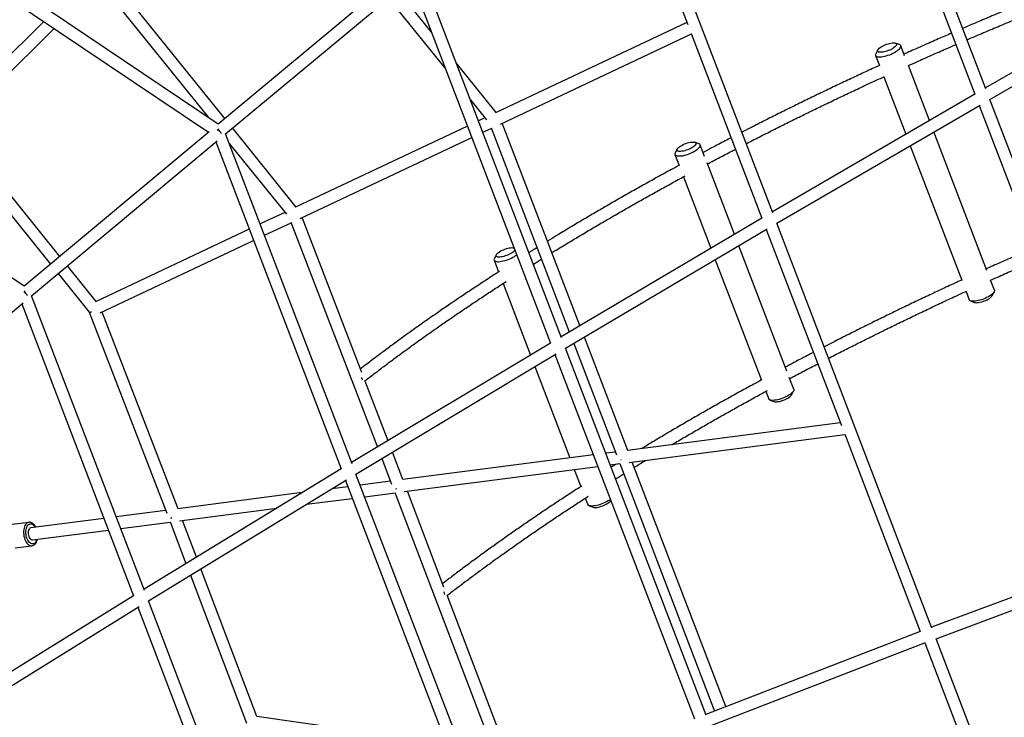
# Paper-space layout '_Trimetric' of a CAD drawing. Units: millimetres. Extents: x -4663 to 5031, y -4567 to 4908.
# Drawn here: x 279 to 1740, y -699 to 336 of the extents above; entities that cross this region are included whole.
import ezdxf

# ---------------------------------------------------------------- set-up
doc = ezdxf.new("R2010")
doc.units = ezdxf.units.MM

psp = doc.layouts.new('_Trimetric')

# ---------------------------------------------------------------- linework, layer by layer
at = {"color": 7, "linetype": 'Continuous', "lineweight": 25}
for p, q in [((1712.2, 233.9), (1460.3, 891.7)), ((1445.6, 879.6), (1696, 226)), ((1396.4, 49.9), (1166.6, 649.9)), ((1152, 637.8), (1270.1, 329.2)), ((573.6, 181.5), (120.2, 486.7)), ((108.9, 472.6), (559.2, 169.5)), ((849.9, 411.2), (573.6, 181.5)), ((583.6, 189.8), (411.2, 403.7)), ((584.6, 167.2), (861.8, 397.6)), ((860, 396.2), (1066.7, -143.3)), ((1083, -135.6), (874.7, 408.3)), ((2014, 408.3), (1711.7, 235.2)), ((396.9, 392.6), (559.4, 191.1)), ((1718.2, 218.1), (2021.7, 392)), ((826.4, 368.2), (910.9, 263.3)), ((890, 317.9), (840.2, 379.7)), ((315.1, 333.8), (168.8, 188.7)), ((182, 176.4), (330.4, 323.5)), ((1269, 332.1), (985.2, 198.2)), ((992.2, 181.6), (1275.5, 315.3)), ((1275.2, 316), (1380.1, 42.1)), ((1584.3, 299.4), (1578.4, 301.6)), ((1591.8, 283), (1586.2, 297.8)), ((1548.8, 283.5), (1554.5, 268.6)), ((1552, 291.5), (1549.1, 285.9)), ((986.2, 198.6), (926.7, 272.4)), ((1628.6, 186.9), (1597.4, 268.4)), ((1561, 251.8), (1593.6, 166.5)), ((1695.9, 226.1), (1395.8, 51.4)), ((285.8, -58.9), (-119.3, 213.8)), ((947.7, 217.7), (971.7, 187.9)), ((1402.3, 34.3), (1703.8, 209.8)), ((1702.5, 209), (1953.2, -445.5)), ((1970.5, -440.5), (1718.2, 218.1)), ((969.4, 190.7), (959.7, 186.2)), ((338.7, -14.7), (183.5, 177.9)), ((689.4, 58.5), (594.9, 175.8)), ((943.4, 178.5), (688.4, 58.1)), ((978.4, 176), (1094.5, -126.8)), ((1110.2, -117.5), (995, 182.9)), ((169.2, 166.9), (324.9, -26.3)), ((560.1, 170.2), (285.8, -58.9)), ((772.2, -322.4), (584.7, 167.3)), ((695.4, 41.5), (949.9, 161.6)), ((966.2, 169.3), (978.7, 175.2)), ((1713.8, -35.5), (1635.2, 169.8)), ((296.8, -73.2), (572, 156.7)), ((570.1, 155.1), (755.9, -330.2)), ((590.2, 152.9), (674.9, 47.8)), ((1286.7, 152.3), (1280.8, 154.5)), ((1295.2, 133.3), (1288.6, 150.7)), ((1600.1, 149.5), (1676.5, -49.9)), ((1251.2, 136.3), (1257.4, 120.3)), ((1254.4, 144.4), (1251.5, 138.8)), ((1339.4, 18), (1298.8, 123.9)), ((1263.9, 103.3), (1304.5, -2.6)), ((672.6, 50.6), (636, 33.3)), ((642.4, 16.5), (681.9, 35.1)), ((681.6, 35.9), (809.9, -297.7)), ((786.6, -187), (698.2, 42.8)), ((1380.1, 42.1), (1082.4, -134)), ((1632.4, -566.4), (1402.4, 34.3)), ((619.6, 25.6), (391.6, -82)), ((1088.9, -151.1), (1388.1, 25.9)), ((1386.6, 25.1), (1498.1, -265.9)), ((398.6, -98.6), (626.1, 8.8)), ((1417.2, -185.2), (1345.9, 1)), ((986.2, -12.4), (983.3, -17.9)), ((1012.7, -2.3), (1012.5, -2.3)), ((392.6, -81.5), (350, -28.8)), ((982.9, -20.4), (989.6, -37.8)), ((1311, -19.7), (1379.4, -198.2)), ((336.2, -40.3), (382.1, -97.3)), ((996.2, -55), (1036.9, -161.2)), ((1725.1, -64.9), (1719.4, -50.1)), ((1683, -66.7), (1687.7, -79.2)), ((1721.9, -73), (1724.8, -67.4)), ((11.5, -312.7), (284.3, -83.6)), ((282.3, -85.4), (448.1, -518.2)), ((464.4, -510.5), (296.9, -73.1)), ((1689.7, -80.8), (1695.5, -83)), ((382.1, -97.3), (497.5, -395.9)), ((514.2, -389.2), (401.4, -97.3)), ((1066.7, -143.3), (771.6, -320.7)), ((1101.1, -143.8), (1164.6, -309.3)), ((1181.3, -302.6), (1116.8, -134.5)), ((778.1, -337.8), (1074.8, -159.4)), ((1073.2, -160.4), (1280.2, -700.9)), ((1297.5, -695.7), (1088.9, -151)), ((1043.4, -178.3), (1095.3, -313.7)), ((825.6, -288.2), (791.2, -199)), ((1427.5, -212), (1420.8, -194.6)), ((1385.9, -215.1), (1390.2, -226.3)), ((1424.3, -220.1), (1427.2, -214.5)), ((1392.1, -227.9), (1397.9, -230.2)), ((1496.4, -261.6), (1181, -302.6)), ((1183.3, -320.5), (1503.1, -278.9)), ((1503, -278.7), (1615.1, -571.5)), ((847.7, -345.9), (832.1, -305.3)), ((1162.9, -305), (1148.6, -306.8)), ((816.4, -314.7), (831, -352.6)), ((1130.2, -309.2), (847.5, -345.9)), ((1326.7, -682.8), (1187.9, -319.9)), ((755.9, -330.2), (463.7, -508.6)), ((849.8, -363.8), (1136.8, -326.5)), ((1101.9, -331), (1111.6, -356.3)), ((1155.2, -324.1), (1169.5, -322.3)), ((1169.4, -322), (1309.9, -689.3)), ((470.2, -525.7), (764.2, -346.2)), ((762.5, -347.2), (948.7, -833.4)), ((965.9, -828.2), (778.1, -337.8)), ((829.4, -348.3), (784.4, -354.1)), ((766, -356.5), (742.3, -359.6)), ((908.6, -505.5), (854.3, -363.2)), ((698.4, -365.3), (513.9, -389.2)), ((704.5, -382.6), (772.6, -373.8)), ((791, -371.4), (836, -365.6)), ((835.9, -365.3), (984, -753.8)), ((1118.2, -373.5), (1121.9, -383.1)), ((1156, -376.8), (1156.1, -376.7)), ((495.8, -391.6), (422.5, -401.1)), ((516.3, -407.1), (660.6, -388.3)), ((1123.8, -384.7), (1129.7, -386.9)), ((404.1, -403.5), (296, -417.5)), ((429.1, -418.4), (502.4, -408.9)), ((502.3, -408.6), (525.9, -470.6)), ((541.5, -461.1), (520.8, -406.5)), ((292.8, -409.4), (268.3, -412.6)), ((298.3, -435.4), (410.8, -420.8)), ((272.8, -447.3), (297.3, -444.1)), ((297.3, -444.1), (297.5, -444.1)), ((1953.1, -445.5), (1631.9, -565.1)), ((1638.4, -582), (1960.8, -461.9)), ((631.2, -697.2), (548, -478.2)), ((532.4, -487.8), (615.8, -707.3)), ((448.1, -518.2), (159, -697.6)), ((638, -963.8), (470.2, -525.7)), ((1002.1, -750.7), (913.2, -517.5)), ((165.5, -714.8), (456.5, -534.2)), ((454.6, -535.3), (620.8, -969.2)), ((1615.1, -571.5), (1297, -694.3)), ((1868.6, -1182.9), (1638.4, -582)), ((1303.4, -711.1), (1622.9, -587.8)), ((1621.6, -588.3), (1725.9, -860.7)), ((912, -737.7), (631.1, -697.2))]:
    psp.add_line(p, q, dxfattribs=at)
at = {"color": 7, "linetype": 'Continuous', "lineweight": 25, "flags": 128}
for points in [[(1549.1, 285.9), (1549, 285.6), (1548.7, 284.6), (1548.7, 283.7), (1549.1, 282.9), (1549.8, 282.3), (1550.8, 281.8), (1552.1, 281.5), (1553.7, 281.3), (1555.6, 281.3), (1557.6, 281.4), (1559.8, 281.8), (1562.2, 282.2), (1564.6, 282.9), (1567.1, 283.6), (1569.7, 284.5), (1572.1, 285.5), (1574.5, 286.6), (1576.8, 287.8), (1578.9, 289), (1580.8, 290.3), (1582.4, 291.5), (1583.8, 292.7)], [(1578, 296.6), (1576.8, 295.6), (1575.4, 294.5), (1573.7, 293.4), (1571.8, 292.4), (1569.8, 291.4), (1567.6, 290.6), (1565.5, 289.8), (1563.3, 289.1), (1561.2, 288.6), (1559.3, 288.3), (1557.4, 288.1), (1555.8, 288), (1554.4, 288.2), (1553.2, 288.4), (1552.4, 288.9), (1551.9, 289.5), (1551.7, 290.2), (1551.8, 291), (1552.3, 291.9), (1553, 292.9), (1554.1, 294), (1555.4, 295), (1557, 296.1), (1558.8, 297.2), (1560.8, 298.2), (1562.9, 299.1), (1565, 299.9), (1567.2, 300.6), (1569.3, 301.2), (1571.3, 301.6), (1573.3, 301.9), (1575, 302), (1576.5, 302), (1577.8, 301.8), (1578.8, 301.4), (1579.5, 300.9), (1579.8, 300.3), (1579.9, 299.5), (1579.6, 298.6), (1579, 297.7), (1578, 296.6)], [(1583.8, 292.7), (1584.9, 293.9), (1585.7, 295.1), (1586.2, 296.1), (1586.3, 297.1), (1586.1, 297.9), (1585.5, 298.6), (1584.7, 299.2), (1584.3, 299.4)], [(572.9, 172), (573.9, 173.4), (574.8, 174.6)], [(1280.5, 149.5), (1279.2, 148.4), (1277.8, 147.4), (1276.1, 146.3), (1274.2, 145.3), (1272.2, 144.3), (1270.1, 143.4), (1267.9, 142.7), (1265.8, 142), (1263.7, 141.5), (1261.7, 141.2), (1259.8, 140.9), (1258.2, 140.9), (1256.8, 141), (1255.7, 141.3), (1254.8, 141.8), (1254.3, 142.3), (1254.1, 143.1), (1254.2, 143.9), (1254.7, 144.8), (1255.4, 145.8), (1256.5, 146.9), (1257.9, 147.9), (1259.4, 149), (1261.2, 150), (1263.2, 151), (1265.3, 152), (1267.4, 152.8), (1269.6, 153.5), (1271.7, 154.1), (1273.7, 154.5), (1275.7, 154.8), (1277.4, 154.9), (1278.9, 154.9), (1280.2, 154.7), (1281.2, 154.3), (1281.9, 153.8), (1282.2, 153.2), (1282.3, 152.4), (1282, 151.5), (1281.4, 150.5), (1280.5, 149.5)], [(1286.2, 145.6), (1287.3, 146.8), (1288.1, 148), (1288.6, 149), (1288.7, 150), (1288.5, 150.8), (1288, 151.5), (1287.1, 152.1), (1286.7, 152.3)], [(1251.5, 138.8), (1251.4, 138.5), (1251.1, 137.5), (1251.1, 136.6), (1251.5, 135.8), (1252.2, 135.2), (1253.2, 134.7), (1254.5, 134.3), (1256.1, 134.2), (1258, 134.2), (1260, 134.3), (1262.2, 134.6), (1264.6, 135.1), (1267.1, 135.8), (1269.6, 136.5), (1272.1, 137.4), (1274.5, 138.4), (1276.9, 139.5), (1279.2, 140.7), (1281.3, 141.9), (1283.2, 143.1), (1284.8, 144.4), (1286.2, 145.6)], [(983.3, -17.9), (983.1, -18.3), (982.8, -19.3), (982.9, -20.2), (983.2, -21), (983.9, -21.6), (985, -22.1), (986.3, -22.4), (987.9, -22.6), (989.7, -22.6), (991.7, -22.5), (994, -22.1), (996.3, -21.6), (998.8, -21), (1001.3, -20.2), (1003.8, -19.4), (1006.3, -18.3), (1008.7, -17.3), (1010.9, -16.1), (1013, -14.9), (1014.9, -13.6), (1016.5, -12.4)], [(1012.2, -7.3), (1011, -8.3), (1009.5, -9.4), (1007.8, -10.5), (1005.9, -11.5), (1003.9, -12.4), (1001.8, -13.3), (999.6, -14.1), (997.5, -14.7), (995.4, -15.3), (993.4, -15.6), (991.6, -15.8), (989.9, -15.9), (988.5, -15.7), (987.4, -15.5), (986.5, -15), (986, -14.4), (985.8, -13.7), (985.9, -12.9), (986.4, -12), (987.2, -11), (988.2, -9.9), (989.6, -8.9), (991.2, -7.8), (993, -6.7), (994.9, -5.7), (997, -4.8), (999.1, -4), (1001.3, -3.3), (1003.4, -2.7), (1005.5, -2.3), (1007.4, -2), (1009.1, -1.8), (1010.7, -1.9), (1011.9, -2.1), (1012.7, -2.3)], [(1722.8, -69.9), (1721.4, -71.1), (1719.7, -72.4), (1717.8, -73.6), (1715.7, -74.9), (1713.5, -76), (1711.1, -77.1), (1708.6, -78.1), (1706.1, -79), (1703.6, -79.8), (1701.1, -80.4), (1698.8, -80.9), (1696.5, -81.2), (1694.5, -81.4), (1692.7, -81.4), (1691.1, -81.2), (1689.8, -80.9), (1688.7, -80.4), (1688, -79.7), (1687.7, -79.2)], [(1720.4, -74.9), (1721.3, -73.8), (1721.9, -73)], [(1725.1, -64.9), (1725.2, -65.6), (1725.1, -66.5), (1724.6, -67.6), (1723.9, -68.7), (1722.8, -69.9)], [(1695.5, -83), (1695.6, -83.1), (1696.7, -83.3), (1698.1, -83.5), (1699.8, -83.4), (1701.6, -83.2), (1703.6, -82.9), (1705.7, -82.3), (1707.8, -81.7), (1710, -80.9), (1712.1, -80), (1714.1, -79.1), (1716, -78.1), (1717.7, -77), (1719.2, -75.9), (1720.4, -74.9)], [(1425.2, -217), (1423.8, -218.3), (1422.1, -219.5), (1420.2, -220.8), (1418.1, -222), (1415.9, -223.1), (1413.5, -224.2), (1411, -225.2), (1408.5, -226.1), (1406, -226.9), (1403.5, -227.5), (1401.2, -228), (1399, -228.3), (1396.9, -228.5), (1395.1, -228.5), (1393.5, -228.3), (1392.2, -228), (1391.2, -227.5), (1390.5, -226.8), (1390.2, -226.3)], [(1427.5, -212), (1427.7, -212.7), (1427.5, -213.6), (1427.1, -214.7), (1426.3, -215.8), (1425.2, -217)], [(1397.9, -230.2), (1398, -230.2), (1399.1, -230.5), (1400.5, -230.6), (1402.2, -230.5), (1404, -230.3), (1406, -230), (1408.1, -229.5), (1410.2, -228.8), (1412.4, -228), (1414.5, -227.2), (1416.5, -226.2), (1418.4, -225.2), (1420.1, -224.1), (1421.6, -223), (1422.8, -222)], [(1422.8, -222), (1423.7, -221), (1424.3, -220.1)], [(1171.6, -316.4), (1170.8, -316.5), (1170.8, -316.5)], [(1170.8, -316.5), (1171.6, -316.4), (1171.6, -316.4)], [(837, -359.8), (837.3, -359.8), (838.3, -359.6)], [(838.3, -359.7), (837.3, -359.8), (837, -359.8)], [(1155.4, -375.1), (1153.9, -376.3), (1152, -377.5), (1149.9, -378.7), (1147.6, -379.9), (1145.2, -381), (1142.7, -382), (1140.2, -382.9), (1137.7, -383.7), (1135.3, -384.3), (1132.9, -384.8), (1130.7, -385.1), (1128.6, -385.3), (1126.8, -385.3), (1125.2, -385.1), (1123.9, -384.8), (1122.9, -384.3), (1122.2, -383.6), (1121.9, -383.1)], [(1129.7, -386.9), (1129.7, -387), (1130.9, -387.2), (1132.3, -387.4), (1133.9, -387.3), (1135.7, -387.1), (1137.7, -386.8), (1139.8, -386.2), (1142, -385.6), (1144.1, -384.8), (1146.2, -383.9), (1148.2, -383), (1150.1, -382), (1151.8, -380.9), (1153.3, -379.8), (1154.5, -378.8)], [(1154.5, -378.8), (1155.4, -377.7), (1156, -376.8)], [(504.9, -402.9), (503.7, -403.1), (503.4, -403.1)], [(503.4, -403.1), (503.7, -403.1), (504.9, -402.9)], [(296, -417.5), (295.5, -417.6), (294.5, -418.1), (293.7, -419), (293, -420.1), (292.4, -421.5), (292.1, -423.1), (292, -424.8), (292, -426.6), (292.3, -428.4), (292.8, -430.2), (293.5, -431.7), (294.3, -433.1), (295.2, -434.2), (296.2, -434.9), (297.2, -435.3), (298.3, -435.4), (298.3, -435.4)]]:
    psp.add_lwpolyline(points, dxfattribs=at)
at = {"color": 8, "linetype": 'Continuous', "lineweight": 25, "flags": 128}
for points in [[(292.9, -409.4), (291.7, -409.6), (290.4, -410.3), (289.2, -411.3), (288.1, -412.6), (287.1, -414.1), (286.3, -416), (285.7, -418), (285.3, -420.3), (285, -422.6), (285, -425.1), (285.2, -427.6), (285.6, -430), (286.2, -432.4), (286.9, -434.7), (287.9, -436.8), (288.9, -438.7), (290.1, -440.4), (291.4, -441.8), (292.8, -442.9), (294.2, -443.6), (295.7, -444.1), (297.1, -444.1), (297.3, -444.1)], [(302.2, -439.7), (301.1, -440.6), (299.9, -441.2), (298.6, -441.4), (297.3, -441.2), (295.9, -440.8), (294.7, -439.9), (293.4, -438.8), (292.3, -437.4), (291.2, -435.7), (290.3, -433.8), (289.6, -431.7), (289, -429.5), (288.7, -427.3), (288.5, -425), (288.5, -422.7), (288.8, -420.6), (289.2, -418.6), (289.8, -416.7), (290.6, -415.1), (291.5, -413.8), (292.6, -412.7), (293.8, -412), (295.1, -411.6), (296.4, -411.6), (297.7, -411.9), (299, -412.5), (300.3, -413.5), (301.5, -414.8), (302.5, -416.4), (302.7, -416.7)]]:
    psp.add_lwpolyline(points, dxfattribs=at)
at = {"color": 7, "linetype": 'Continuous', "lineweight": 25}
for centre, radius, start, end in [((544.1, 145.2), 40.9, 32.7323, 43.3594), ((1007.6, -2.2), 6.84, 311.6546, 333.6347), ((322.8, -94.4), 45.8, 141.0837, 145.109), ((260.3, -92), 35.9, 31.7882, 44.0628), ((381, -91.4), 7.19, 286.0107, 311.7582), ((776.4, -200.1), 11.5, 11.6197, 30.438), ((898.2, -518.6), 11.8, 10.7718, 31.0007)]:
    psp.add_arc(centre, radius, start, end, dxfattribs=at)
at = {"color": 8, "linetype": 'Continuous', "lineweight": 25}
psp.add_arc((293.5, -431.6), 11.9, 317.1173, 345.9441, dxfattribs=at)
at = {"color": 7, "linetype": 'Continuous', "lineweight": 25}
for points, knots in [([(1870.3, 402), (1867.9, 401), (1858, 397.2), (1840.7, 390.4), (1818.3, 381.6), (1796.1, 372.7), (1773.8, 363.7), (1751.7, 354.6), (1729.6, 345.4), (1707.5, 336.1), (1690.3, 328.8), (1680.5, 324.5), (1677.9, 323.5)], [0, 0, 0, 0, 0.037476, 0.152784, 0.268092, 0.383401, 0.498709, 0.614018, 0.729328, 0.844638, 0.959948, 1, 1, 1, 1]), ([(1684.4, 306.6), (1688.6, 308.4), (1700.1, 313.4), (1718.9, 321.4), (1740.9, 330.6), (1763, 339.7), (1785.1, 348.8), (1807.3, 357.8), (1829.5, 366.6), (1851.7, 375.4), (1867.6, 381.6), (1876, 384.9), (1877, 385.2)], [0, 0, 0, 0, 0.066334, 0.181163, 0.295992, 0.410822, 0.525653, 0.640484, 0.755315, 0.870146, 0.984978, 1, 1, 1, 1]), ([(1661.4, 316.3), (1654.8, 313.5), (1641, 307.5), (1620, 298.2), (1603.1, 290.7), (1593.4, 286.3), (1591, 285.2)], [0, 0, 0, 0, 0.277042, 0.585788, 0.894536, 1, 1, 1, 1]), ([(1597.4, 268.4), (1601.6, 270.2), (1613, 275.4), (1631.6, 283.7), (1650.9, 292.1), (1663, 297.4), (1667.8, 299.5)], [0, 0, 0, 0, 0.179985, 0.487743, 0.795503, 1, 1, 1, 1]), ([(1554.5, 268.6), (1547.6, 265.4), (1533.6, 259), (1512.5, 249.1), (1491.3, 239.1), (1470.2, 229), (1449.2, 218.9), (1428.3, 208.6), (1407.6, 198.4), (1386.9, 188), (1367.9, 178.4), (1355.9, 172.2), (1350.6, 169.5)], [0, 0, 0, 0, 0.098982, 0.201643, 0.304306, 0.406969, 0.509634, 0.612301, 0.714968, 0.817638, 0.920308, 1, 1, 1, 1]), ([(1357.1, 152.6), (1357.5, 152.8), (1364.6, 156.5), (1378.6, 163.6), (1399.1, 174), (1419.7, 184.3), (1440.4, 194.5), (1461.3, 204.7), (1482.2, 214.8), (1503.3, 224.8), (1524.4, 234.8), (1544, 244), (1556.6, 249.7), (1562, 252.2)], [0, 0, 0, 0, 0.0062685, 0.1080324, 0.2097982, 0.3115656, 0.4133347, 0.5151053, 0.6168773, 0.7186508, 0.8204255, 0.9222014, 1, 1, 1, 1]), ([(1334.5, 161.2), (1331.6, 159.7), (1321.9, 154.7), (1308, 147.4), (1297.1, 141.6), (1292.9, 139.4)], [0, 0, 0, 0, 0.20872, 0.692512, 1, 1, 1, 1]), ([(1299.4, 122.4), (1305.6, 125.7), (1318.4, 132.5), (1332.3, 139.8), (1340, 143.8), (1341, 144.3)], [0, 0, 0, 0, 0.449511, 0.931257, 1, 1, 1, 1]), ([(1257.8, 120.5), (1253.9, 118.4), (1243.4, 112.7), (1226.4, 103.4), (1207, 92.6), (1187.7, 81.8), (1168.6, 70.9), (1149.7, 60), (1130.9, 49), (1112.3, 38.1), (1093.8, 27), (1077.1, 17), (1066.6, 10.5), (1062.2, 7.8)], [0, 0, 0, 0, 0.057891, 0.154604, 0.251319, 0.348037, 0.444757, 0.54148, 0.638205, 0.734933, 0.831664, 0.928399, 1, 1, 1, 1]), ([(1068.7, -9.3), (1069.3, -8.9), (1075.9, -4.8), (1088.6, 2.9), (1106.8, 13.8), (1125.2, 24.8), (1143.8, 35.7), (1162.5, 46.6), (1181.4, 57.5), (1200.4, 68.3), (1219.7, 79), (1239, 89.8), (1254.6, 98.3), (1263.8, 103.3), (1266.4, 104.7)], [0, 0, 0, 0, 0.009771, 0.104997, 0.200226, 0.295458, 0.390694, 0.485932, 0.581174, 0.676418, 0.771664, 0.866914, 0.962165, 1, 1, 1, 1]), ([(1046.6, -1.8), (1044.2, -3.3), (1040.2, -5.7), (1036.2, -8.2), (1034.6, -9.3)], [0, 0, 0, 0, 0.584363, 1, 1, 1, 1]), ([(1783.4, -2.2), (1776.8, -5), (1763, -11), (1742, -20.3), (1725.1, -27.8), (1715.4, -32.2), (1713, -33.3)], [0, 0, 0, 0, 0.276657, 0.585568, 0.89448, 1, 1, 1, 1]), ([(1041.2, -26.4), (1045, -24), (1049, -21.5), (1053, -19), (1053.1, -18.9)], [0, 0, 0, 0, 0.963327, 1, 1, 1, 1]), ([(1719.4, -50.1), (1723.6, -48.2), (1735, -43.1), (1753.6, -34.8), (1772.9, -26.3), (1785, -21.1), (1789.8, -19)], [0, 0, 0, 0, 0.180081, 0.488002, 0.795926, 1, 1, 1, 1]), ([(991, -36.9), (989.6, -37.8), (982.5, -42.4), (969.7, -50.8), (952.7, -62), (935.9, -73.2), (919.3, -84.4), (902.9, -95.6), (886.8, -106.9), (870.8, -118.1), (855, -129.4), (839.5, -140.6), (824.2, -151.9), (809.1, -163.2), (795.9, -173.1), (787.8, -179.4), (784.6, -181.8)], [0, 0, 0, 0, 0.018298, 0.095844, 0.173393, 0.250946, 0.328502, 0.406062, 0.483626, 0.561194, 0.638767, 0.716343, 0.793924, 0.87151, 0.949101, 1, 1, 1, 1]), ([(791.4, -199.3), (792.2, -198.7), (797.8, -194.4), (808.4, -186.3), (823.2, -175.1), (838.2, -163.9), (853.4, -152.8), (868.9, -141.6), (884.6, -130.4), (900.5, -119.2), (916.6, -108.1), (932.9, -96.9), (949.4, -85.8), (966.2, -74.6), (983.1, -63.5), (994.6, -56), (1000.5, -52.2), (1000.7, -52.1)], [0, 0, 0, 0, 0.012925, 0.088665, 0.16441, 0.24016, 0.315915, 0.391675, 0.467439, 0.543208, 0.618981, 0.694758, 0.770539, 0.846323, 0.922112, 0.997903, 1, 1, 1, 1]), ([(1676.5, -49.9), (1669.6, -53), (1655.6, -59.5), (1634.5, -69.3), (1613.3, -79.4), (1592.2, -89.4), (1571.2, -99.6), (1550.4, -109.8), (1529.6, -120.1), (1508.9, -130.4), (1489.9, -140.1), (1477.8, -146.3), (1472.6, -149)], [0, 0, 0, 0, 0.098964, 0.201608, 0.304253, 0.406898, 0.509545, 0.612194, 0.714844, 0.817495, 0.920148, 1, 1, 1, 1]), ([(1479, -165.9), (1479.5, -165.7), (1486.6, -162), (1500.7, -154.8), (1521.1, -144.5), (1541.7, -134.2), (1562.4, -123.9), (1583.3, -113.8), (1604.2, -103.7), (1625.3, -93.6), (1646.4, -83.6), (1666, -74.5), (1678.6, -68.7), (1684, -66.2)], [0, 0, 0, 0, 0.006441, 0.108188, 0.209936, 0.311685, 0.413437, 0.51519, 0.616944, 0.7187, 0.820457, 0.922215, 1, 1, 1, 1]), ([(1456.5, -157.3), (1453.6, -158.8), (1443.9, -163.8), (1430, -171.1), (1419.1, -176.9), (1414.9, -179.1)], [0, 0, 0, 0, 0.208067, 0.692258, 1, 1, 1, 1]), ([(1421.4, -196), (1427.6, -192.7), (1440.4, -185.9), (1454.3, -178.7), (1462, -174.7), (1462.9, -174.2)], [0, 0, 0, 0, 0.449882, 0.932025, 1, 1, 1, 1]), ([(1379.8, -197.9), (1375.9, -200.1), (1365.4, -205.8), (1348.4, -215.1), (1329, -225.9), (1309.8, -236.7), (1290.6, -247.6), (1271.7, -258.5), (1252.9, -269.4), (1234.3, -280.4), (1217.2, -290.6), (1206.5, -297.1), (1201.8, -299.9)], [0, 0, 0, 0, 0.063892, 0.170631, 0.277372, 0.384116, 0.490862, 0.597611, 0.704364, 0.811119, 0.917877, 1, 1, 1, 1]), ([(1246.5, -294.1), (1246.8, -294), (1253.1, -290.2), (1265.8, -282.8), (1284.5, -271.9), (1303.4, -261), (1322.5, -250.2), (1341.7, -239.4), (1361, -228.7), (1376.6, -220.1), (1385.8, -215.2), (1388.4, -213.8)], [0, 0, 0, 0, 0.005277, 0.139737, 0.274202, 0.408671, 0.543143, 0.677619, 0.812099, 0.946582, 1, 1, 1, 1]), ([(1190.9, -327.7), (1191.4, -327.3), (1197.1, -323.8), (1202.8, -320.4), (1207.9, -317.3)], [0, 0, 0, 0, 0.101467, 1, 1, 1, 1]), ([(1164.3, -322.9), (1163.4, -323.5), (1160.8, -325.1), (1158.2, -326.7), (1156.6, -327.7)], [0, 0, 0, 0, 0.351209, 1, 1, 1, 1]), ([(1163.1, -344.9), (1167, -342.5), (1171, -339.9), (1175.1, -337.4), (1175.3, -337.3)], [0, 0, 0, 0, 0.954136, 1, 1, 1, 1]), ([(1113, -355.4), (1111.6, -356.3), (1104.5, -360.9), (1091.7, -369.2), (1074.7, -380.4), (1057.9, -391.6), (1041.3, -402.9), (1025, -414.1), (1008.8, -425.3), (992.8, -436.6), (977.1, -447.8), (961.5, -459.1), (946.2, -470.4), (931.1, -481.6), (917.9, -491.6), (909.8, -497.8), (906.6, -500.3)], [0, 0, 0, 0, 0.018297, 0.095843, 0.173391, 0.250943, 0.328498, 0.406057, 0.48362, 0.561188, 0.638759, 0.716334, 0.793915, 0.8715, 0.94909, 1, 1, 1, 1]), ([(913.3, -517.8), (914.1, -517.2), (919.8, -512.8), (930.4, -504.7), (945.2, -493.6), (960.2, -482.4), (975.5, -471.2), (990.9, -460), (1006.6, -448.9), (1022.5, -437.7), (1038.6, -426.5), (1054.9, -415.4), (1071.4, -404.2), (1088.2, -393.1), (1105.1, -382), (1116.6, -374.5), (1122.5, -370.7), (1122.7, -370.6)], [0, 0, 0, 0, 0.013174, 0.088896, 0.164621, 0.240352, 0.316088, 0.391829, 0.467574, 0.543324, 0.619077, 0.694835, 0.770597, 0.846362, 0.922131, 0.997904, 1, 1, 1, 1]), ([(303.3, -416.6), (303.2, -416.4), (302.8, -415.5), (301.9, -414.1), (300.6, -412.6), (299.2, -411.3), (297.7, -410.3), (296.1, -409.6), (294.5, -409.3), (293.4, -409.3), (292.9, -409.4)], [0, 0, 0, 0, 0.045633, 0.18587, 0.327116, 0.468902, 0.609553, 0.746782, 0.878807, 1, 1, 1, 1]), ([(297.5, -444), (297.9, -444), (298.8, -443.8), (300.1, -443.2), (301.4, -442.3), (302.6, -441.1), (303.6, -439.7), (304.5, -438), (305.2, -436.3), (305.5, -435), (305.6, -434.4)], [0, 0, 0, 0, 0.098868, 0.222881, 0.348207, 0.477071, 0.610431, 0.747712, 0.887324, 1, 1, 1, 1])]:
    psp.add_open_spline(points, degree=3, knots=knots, dxfattribs=at)

doc.saveas('drawing.dxf')
